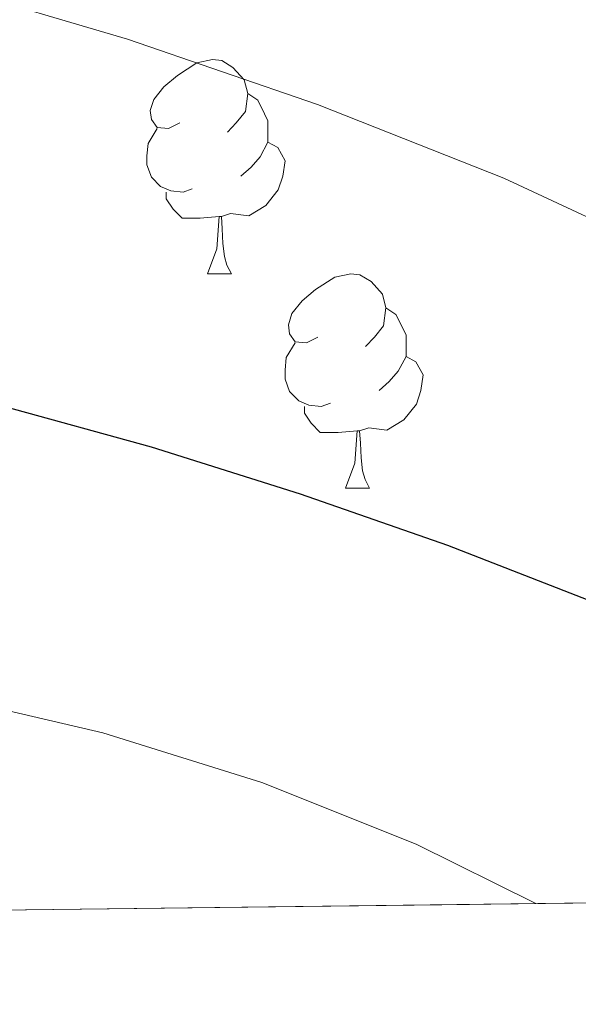
# Model space of a CAD drawing. Extents: x 582399 to 586896, y 761131 to 764156.
# Drawn here: x 583668 to 583695, y 761534 to 761580 of the extents above; entities that cross this region are included whole.
import ezdxf

# ---------------------------------------------------------------- set-up
doc = ezdxf.new("R2010")
doc.units = 0
doc.header["$MEASUREMENT"] = 0
doc.linetypes.add('DGN Style 3', pattern=[54.103532, 38.64538, -15.458152])
for name, color, linetype in [('Nivel 36', 7, 'Continuous'), ('Nivel 4', 7, 'Continuous'), ('Nivel 49', 7, 'Continuous'), ('Nivel 5', 7, 'Continuous'), ('Nivel 57', 7, 'Continuous'), ('Nivel 61', 7, 'Continuous')]:
    doc.layers.add(name, color=color, linetype=linetype)

msp = doc.modelspace()

# ---------------------------------------------------------------- linework, layer by layer
at = {"layer": 'Nivel 36', "color": 92, "linetype": 'Continuous', "lineweight": 0, "flags": 128}
for points in [[(583675.8260000001, 761575.314), (583675.2960000001, 761575.0490000001), (583674.7660000001, 761575.104), (583674.5009999999, 761575.4739999999), (583674.446, 761575.899), (583674.6059999999, 761576.419), (583675.0860000001, 761577.014), (583675.7209999999, 761577.544), (583676.621, 761578.129), (583677.3659999999, 761578.2890000001), (583677.791, 761578.2339999999), (583678.321, 761577.919), (583678.851, 761577.334), (583679.0109999999, 761576.6939999999), (583678.9010000001, 761575.844), (583678.476, 761575.314), (583678.0560000001, 761574.889)], [(583679.0109999999, 761576.6939999999), (583679.486, 761576.379), (583679.801, 761575.7390000001), (583679.9610000001, 761575.419), (583679.9610000001, 761574.8389999999), (583679.9610000001, 761574.4140000001), (583679.591, 761573.7239999999), (583679.1710000001, 761573.244), (583678.6910000001, 761572.824)], [(583676.4110000001, 761572.2339999999), (583675.986, 761572.074), (583675.4010000001, 761572.1340000001), (583674.926, 761572.344), (583674.5009999999, 761572.7690000001), (583674.2860000001, 761573.354), (583674.2860000001, 761573.774), (583674.341, 761574.3589999999), (583674.7660000001, 761575.0490000001)], [(583679.9610000001, 761574.4140000001), (583680.416, 761574.1640000001), (583680.7609999999, 761573.5490000001), (583680.6510000001, 761572.824), (583680.4410000001, 761572.1840000001), (583679.8559999999, 761571.4439999999), (583679.061, 761570.9639999999), (583678.2110000001, 761571.0689999999), (583677.781, 761570.939)], [(583677.6710000001, 761570.939), (583676.781, 761570.854), (583675.936, 761570.854), (583675.5109999999, 761571.284), (583675.1910000001, 761571.7590000001), (583675.1910000001, 761572.074)], [(583677.1259999999, 761568.254), (583677.561, 761569.4140000001), (583677.6710000001, 761570.939), (583677.781, 761570.939), (583677.8160000001, 761570.354), (583677.851, 761569.669), (583677.9210000001, 761569.054), (583678.0360000001, 761568.6540000001), (583678.2509999999, 761568.254)], [(583677.1259999999, 761568.254), (583678.2509999999, 761568.254)], [(583682.301, 761565.2790000001), (583681.771, 761565.014), (583681.2409999999, 761565.0689999999), (583680.976, 761565.439), (583680.9210000001, 761565.8640000001), (583681.081, 761566.3840000001), (583681.561, 761566.979), (583682.196, 761567.5090000001), (583683.0959999999, 761568.094), (583683.841, 761568.254), (583684.2660000001, 761568.199), (583684.7960000001, 761567.8840000001), (583685.3260000001, 761567.2990000001), (583685.486, 761566.659), (583685.3759999999, 761565.8090000001), (583684.9510000001, 761565.2790000001), (583684.531, 761564.854)], [(583685.486, 761566.659), (583685.9610000001, 761566.344), (583686.2760000001, 761565.7039999999), (583686.436, 761565.3840000001), (583686.436, 761564.804), (583686.436, 761564.379), (583686.0660000001, 761563.689), (583685.646, 761563.209), (583685.166, 761562.7890000001)], [(583682.8859999999, 761562.199), (583682.4610000001, 761562.0390000001), (583681.8759999999, 761562.0989999999), (583681.4010000001, 761562.3090000001), (583680.976, 761562.7339999999), (583680.7609999999, 761563.3189999999), (583680.7609999999, 761563.7390000001), (583680.8160000001, 761564.324), (583681.2409999999, 761565.014)], [(583686.436, 761564.379), (583686.8910000001, 761564.129), (583687.236, 761563.514), (583687.1259999999, 761562.7890000001), (583686.916, 761562.149), (583686.331, 761561.409), (583685.5360000001, 761560.929), (583684.686, 761561.034), (583684.256, 761560.9040000001)], [(583684.146, 761560.9040000001), (583683.256, 761560.8189999999), (583682.4110000001, 761560.8189999999), (583681.986, 761561.2490000001), (583681.666, 761561.7239999999), (583681.666, 761562.0390000001)], [(583683.601, 761558.219), (583684.0360000001, 761559.379), (583684.146, 761560.9040000001), (583684.256, 761560.9040000001), (583684.291, 761560.3189999999), (583684.3260000001, 761559.6340000001), (583684.396, 761559.0190000001), (583684.5109999999, 761558.619), (583684.726, 761558.219)], [(583683.601, 761558.219), (583684.726, 761558.219)]]:
    msp.add_lwpolyline(points, dxfattribs=at)
at = {"layer": 'Nivel 4', "color": 25, "linetype": 'Continuous', "lineweight": 30, "elevation": 625, "flags": 128}
msp.add_lwpolyline([(583663.9199999999, 761562.834), (583667.56, 761562.0460000001), (583674.487, 761560.149), (583681.466, 761557.942), (583688.375, 761555.541), (583695.3090000001, 761552.834), (583702.1510000001, 761549.8929999999), (583708.466, 761546.9850000001), (583714.4070000001, 761543.4450000001), (583719.435, 761539.7280000001), (583720.287, 761539.1000000001)], dxfattribs=at)
at = {"layer": 'Nivel 49', "color": 19, "linetype": 'Continuous', "lineweight": 0, "extrusion": (-0.03145892507634109, 0.0306950167590524, 0.9990336090338516), "elevation": 5609.622272464429, "flags": 128}
msp.add_lwpolyline([(-952703.2439808487, -114466.5180520721), (-952426.5448490642, -114189.6073225569), (-952833.2124514312, -113782.6252233401)], dxfattribs=at)
at = {"layer": 'Nivel 5', "color": 25, "linetype": 'Continuous', "lineweight": 0, "flags": 128}
for points, elevation in [([(583740.5519999999, 761539.351), (583739.429, 761540.3459999999), (583732.199, 761546.533), (583724.7690000001, 761552.6969999999), (583717.111, 761558.5970000001), (583711.6140000001, 761562.1950000001), (583705.879, 761565.413), (583698.5260000001, 761569.229), (583691.0149999999, 761572.7250000001), (583682.283, 761576.179), (583673.3829999999, 761579.237), (583664.97, 761581.716), (583656.4070000001, 761583.493), (583651.9299999999, 761583.9780000001), (583645.1710000001, 761584.0519999999), (583638.423, 761583.6529999999), (583630.2380000001, 761582.676), (583622.119, 761580.9170000001), (583616.0290000001, 761578.75), (583610.2949999999, 761575.669)], 620), ([(583615.244, 761537.7990000001), (583618.423, 761540.351), (583623.815, 761543.7490000001), (583628.192, 761546.067), (583634.9539999999, 761548.7590000001), (583641.9909999999, 761550.3090000001), (583649.094, 761550.6089999999), (583656.183, 761549.9410000001), (583664.233, 761548.604), (583672.2150000001, 761546.757), (583679.6680000001, 761544.435), (583686.9029999999, 761541.541), (583692.52, 761538.756)], 630)]:
    msp.add_lwpolyline(points, dxfattribs=dict(at, elevation=elevation))
at = {"layer": 'Nivel 57', "color": 92, "linetype": 'DGN Style 3', "lineweight": 0, "flags": 128}
msp.add_lwpolyline([(584156.723, 762512.1259999999), (584157.902, 762520.196), (584159.074, 762530.1969999999), (584160.398, 762540.1640000001), (584161.756, 762546.229), (584163.1340000001, 762552.2920000001), (584164.162, 762558.8589999999), (584165.1980000001, 762565.4280000001), (584166.588, 762572.274), (584168.398, 762579.0120000001), (584170.4839999999, 762585.294), (584172.6540000001, 762591.54), (584175.206, 762598.638), (584177.7420000001, 762605.7479999999), (584179.9990000001, 762612.6440000001), (584181.95, 762619.6200000001), (584183.185, 762624.7250000001), (584184.382, 762629.8119999999), (584185.2110000001, 762633.3500000001), (584186.024, 762636.869), (584187.6939999999, 762643.9240000001), (584189.0109999999, 762648.619), (584190.4140000001, 762653.3160000001), (584192.25, 762659.561), (584193.6140000001, 762665.8119999999), (584194.0530000001, 762671.331), (584194.3659999999, 762676.8999999999), (584194.908, 762682.9890000001), (584195.422, 762689.108), (584195.733, 762695.571), (584195.9979999999, 762702.0360000001), (584196.5149999999, 762708.345), (584197.0700000001, 762714.6599999999), (584197.399, 762720.125), (584197.166, 762725.588), (584196.2039999999, 762731.517), (584195.1980000001, 762737.4439999999), (584194.317, 762743.2220000001), (584193.4539999999, 762748.996), (584192.666, 762754.777), (584191.9180000001, 762760.5320000001), (584190.916, 762766.8940000001), (584189.6300000001, 762773.22), (584188.6259999999, 762774.388), (584187.108, 762774.9170000001), (584186.51, 762774.5320000001), (584185.2949999999, 762769.8740000001), (584184.686, 762765.1400000001), (584184.368, 762759.7949999999), (584184.142, 762754.4040000001), (584184.0549999999, 762748.5760000001), (584183.9820000001, 762742.74), (584183.7220000001, 762736.1869999999), (584183.166, 762729.652), (584182.666, 762727.3119999999), (584181.7350000001, 762725.06), (584178.8940000001, 762720.788), (584175.5360000001, 762717.331), (584171.787, 762714.6969999999), (584168.99, 762713.236), (584163.854, 762710.9310000001), (584158.6429999999, 762709.159), (584155.0860000001, 762708.5), (584147.8740000001, 762707.7590000001), (584140.5900000001, 762707.0279999999), (584132.0179999999, 762706.0930000001), (584123.4380000001, 762705.156), (584119.413, 762704.9820000001), (584115.381, 762705.4720000001), (584112.702, 762706.2920000001), (584109.936, 762707.706), (584107.6240000001, 762709.4809999999), (584103.5819999999, 762713.716), (584100.6140000001, 762717.0830000001), (584098.0889999999, 762720.5970000001), (584096.862, 762723.156), (584095.439, 762728.2849999999), (584094.6059999999, 762733.604), (584093.8859999999, 762738.97), (584093.6939999999, 762744.372), (584094.304, 762750.865), (584095.182, 762757.46), (584095.9180000001, 762762.4920000001), (584096.6540000001, 762767.524), (584104.0460000001, 762784.236), (584107.166, 762789.828), (584110.6780000001, 762795.288), (584114.638, 762800.436), (584117.6510000001, 762803.9610000001), (584120.9099999999, 762807.3), (584125.017, 762811.023), (584129.23, 762814.5959999999), (584134.4920000001, 762818.9170000001), (584140.1259999999, 762822.74), (584145.567, 762825.2520000001), (584151.2620000001, 762827.108), (584156.23, 762828.5360000001), (584161.1980000001, 762829.956), (584165.5360000001, 762831.148), (584169.8700000001, 762832.388), (584171.335, 762833.5730000001), (584172.122, 762835.5730000001), (584172.24, 762837.021), (584171.854, 762838.692), (584170.111, 762841.544), (584167.902, 762844.1640000001), (584164.8019999999, 762846.8200000001), (584161.6799999999, 762849.193), (584159.6300000001, 762850.996), (584154.4820000001, 762856.6259999999), (584152.9739999999, 762858.8840000001), (584151.9979999999, 762861.139), (584151.6089999999, 762863.398), (584151.7579999999, 762867.9240000001), (584152.0290000001, 762871.091), (584152.696, 762874.257), (584153.6140000001, 762876.3559999999), (584154.8360000001, 762878.4070000001), (584156.0970000001, 762880.3219999999), (584158.7180000001, 762884.02), (584161.6000000001, 762888.0160000001), (584164.558, 762891.892), (584168.2590000001, 762895.9979999999), (584172.4299999999, 762899.6359999999), (584176.756, 762902.6680000001), (584181.118, 762905.6680000001), (584185.341, 762908.757), (584189.246, 762912.2760000001), (584192.496, 762916.304), (584195.598, 762920.372), (584198.9569999999, 762924.6540000001), (584202.398, 762928.868), (584206.6740000001, 762933.351), (584211.0700000001, 762937.6680000001), (584214.737, 762941.3049999999), (584218.398, 762944.98), (584219.304, 762946.845), (584219.2350000001, 762949.0889999999), (584218.665, 762950.49), (584217.2779999999, 762951.8759999999), (584214.754, 762953.065), (584212.209, 762953.8729999999), (584207.054, 762954.868), (584201.02, 762955.682), (584194.99, 762956.5320000001), (584188.7180000001, 762957.827), (584182.5900000001, 762959.892), (584179.942, 762961.362), (584177.635, 762963.209), (584173.646, 762967.604), (584170.5120000001, 762972.544), (584167.3740000001, 762977.476), (584164.496, 762980.774), (584161.288, 762983.7), (584158.878, 762985.3160000001), (584153.074, 762987.888), (584146.926, 762989.716), (584144.462, 762990.288), (584141.952, 762990.733), (584136.8759999999, 762991.5630000001), (584133.5179999999, 762992.324), (584129.7220000001, 762993.7779999999), (584126.3500000001, 762995.8119999999), (584124.622, 762997.3319999999), (584124.31, 762998.017), (584124.3759999999, 762998.896), (584125.3700000001, 763000.871), (584126.4510000001, 763002.06), (584128.094, 763003.06), (584134.2209999999, 763004.5260000001), (584140.382, 763005.3319999999), (584147.5549999999, 763006.0349999999), (584154.7339999999, 763006.7080000001), (584163.646, 763007.4450000001), (584172.558, 763008.1799999999), (584179.3559999999, 763009.3870000001), (584186.1740000001, 763010.452), (584194.2849999999, 763010.493), (584202.398, 763010.4199999999), (584210.3019999999, 763010.682), (584218.206, 763010.932), (584226.7, 763010.5989999999), (584235.166, 763009.6200000001), (584241.7390000001, 763007.9990000001), (584248.1880000001, 763005.8570000001), (584252.558, 763004.788), (584258.6410000001, 763003.9809999999), (584264.7860000001, 763003.882), (584268.814, 763004.4040000001), (584275.3870000001, 763006.0120000001), (584281.9180000001, 763007.892), (584286.7749999999, 763009.1300000001), (584291.5630000001, 763010.6359999999), (584294.7180000001, 763012.244), (584296.2990000001, 763013.6000000001), (584297.4110000001, 763015.284), (584298.6270000001, 763019.183), (584299.006, 763021.8119999999), (584299.132, 763025.341), (584298.408, 763028.9110000001), (584297.246, 763031.156), (584294.5279999999, 763034.193), (584291.2779999999, 763036.4680000001), (584286.902, 763038.9240000001), (584282.318, 763040.548), (584277.395, 763041.402), (584272.4780000001, 763042.244), (584265.1910000001, 763043.538), (584257.966, 763045.044), (584245.9820000001, 763049.108), (584239.402, 763051.119), (584232.8300000001, 763053.108), (584225.6969999999, 763055.179), (584218.5900000001, 763057.2679999999), (584211.602, 763059.757), (584204.702, 763062.74), (584198.1710000001, 763065.946), (584191.6939999999, 763069.1400000001), (584185.2069999999, 763072.091), (584178.7339999999, 763075.044), (584171.166, 763078.7010000001), (584163.6780000001, 763082.4680000001), (584159.121, 763084.915), (584154.702, 763087.6840000001), (584146.4110000001, 763094.199), (584138.2860000001, 763100.852), (584132.213, 763105.4809999999), (584125.902, 763109.604), (584120.119, 763112.6680000001), (584114.318, 763115.7320000001), (584107.7550000001, 763119.2760000001), (584101.1499999999, 763122.8200000001), (584095.4310000001, 763125.8389999999), (584089.6780000001, 763128.852), (584084.196, 763131.3530000001), (584078.686, 763133.5719999999), (584073.087, 763135.6799999999), (584067.4380000001, 763137.7960000001), (584061.9839999999, 763140.3430000001), (584056.926, 763143.604), (584052.368, 763147.311), (584047.838, 763151.06), (584042.5020000001, 763155.31), (584037.0700000001, 763159.46), (584034.3640000001, 763161.1340000001), (584031.4240000001, 763162.408), (584025.1980000001, 763164.02), (584019.23, 763164.54), (584013.31, 763164.2280000001), (584007.8230000001, 763163.104), (584002.3659999999, 763161.908), (583997.8570000001, 763161.4539999999), (583993.281, 763161.76), (583990.318, 763162.74), (583987.811, 763164.2039999999), (583985.602, 763166.0050000001), (583981.9180000001, 763170.324), (583978.4210000001, 763175.334), (583975.038, 763180.4040000001), (583971.615, 763185.733), (583968.19, 763191.06), (583964.0760000001, 763197.5020000001), (583959.838, 763203.844), (583954.8700000001, 763210.1259999999), (583949.7579999999, 763216.212), (583945.69, 763221.433), (583941.6300000001, 763226.628), (583938.4010000001, 763230.838), (583935.2339999999, 763234.8500000001), (583932.9099999999, 763237.3800000001), (583927.9410000001, 763242.02), (583922.814, 763246.6440000001), (583918.73, 763250.442), (583914.7180000001, 763254.244), (583913.3559999999, 763255.9569999999), (583912.217, 763257.962), (583909.7579999999, 763261.892), (583906.233, 763265.4979999999), (583902.3659999999, 763268.7720000001), (583897.4280000001, 763271.9750000001), (583892.6059999999, 763275.284), (583889.5449999999, 763278.1170000001), (583886.574, 763281.092), (583882.4299999999, 763285.412), (583878.7339999999, 763289.828), (583878.4380000001, 763290.7849999999), (583878.669, 763291.925), (583880.1880000001, 763294.06), (583881.5660000001, 763294.8200000001), (583884.3090000001, 763295.1089999999), (583887.057, 763294.8770000001), (583892.5419999999, 763293.908), (583899.558, 763292.913), (583906.558, 763291.8759999999), (583913.111, 763290.625), (583919.598, 763289.284), (583923.871, 763288.8289999999), (583928.1840000001, 763289.2039999999), (583930.99, 763290.0519999999), (583931.5789999999, 763290.6470000001), (583931.7050000001, 763291.6059999999), (583930.9539999999, 763293.808), (583930.014, 763294.8360000001), (583926.408, 763297.0549999999), (583922.6540000001, 763299.06), (583919.7990000001, 763300.527), (583916.8459999999, 763301.7), (583913.8700000001, 763302.4680000001), (583910.8940000001, 763303.236), (583893.71, 763309.7960000001), (583888.942, 763311.892), (583884.314, 763314.358), (583880.142, 763317.6200000001), (583877.514, 763320.385), (583875.21, 763323.396), (583873.854, 763325.4920000001), (583870.581, 763331.057), (583867.646, 763336.756), (583865.4569999999, 763341.5719999999), (583863.294, 763346.388), (583861.2010000001, 763350.9550000001), (583859.1140000001, 763355.4739999999), (583857.726, 763358.548), (583855.6270000001, 763363.574), (583853.55, 763368.6599999999), (583850.2949999999, 763375.3430000001), (583846.6059999999, 763381.8759999999), (583843.3640000001, 763386.3289999999), (583839.294, 763390.084), (583838.121, 763390.7280000001), (583836.81, 763391.0249999999), (583834.041, 763390.7509999999), (583832.3019999999, 763390.068), (583829.7590000001, 763388.717), (583827.7039999999, 763386.942), (583827.2139999999, 763385.396), (583827.713, 763379.1510000001), (583828.638, 763372.916), (583829.382, 763367.81), (583831.074, 763358.0700000001), (583832.436, 763353.524), (583833.7420000001, 763350.5959999999), (583835.4299999999, 763347.902), (583837.368, 763345.4380000001), (583841.1980000001, 763340.5160000001), (583844.673, 763335.01), (583847.9180000001, 763329.284), (583850.449, 763323.2080000001), (583852.3500000001, 763316.98), (583853.308, 763312.987), (583853.568, 763308.9410000001), (583853.118, 763306.2920000001), (583852.1359999999, 763303.872), (583850.743, 763301.6400000001), (583847.1980000001, 763297.396), (583843.351, 763293.6030000001), (583839.0860000001, 763290.612), (583836.0449999999, 763289.456), (583832.729, 763289.189), (583830.5630000001, 763289.55), (583827.966, 763290.756), (583824.274, 763293.6570000001), (583820.942, 763296.916), (583816.969, 763301.2209999999), (583813.422, 763305.764), (583810.588, 763310.4010000001), (583807.95, 763315.236), (583805.0190000001, 763320.9650000001), (583802.27, 763326.7720000001), (583800.2280000001, 763331.601), (583798.5449999999, 763336.5109999999), (583797.71, 763339.892), (583796.5700000001, 763345.5830000001), (583795.4380000001, 763351.284), (583794.0819999999, 763358.0989999999), (583792.7180000001, 763364.916), (583791.398, 763370.8999999999), (583789.9979999999, 763376.8840000001), (583788.372, 763383.628), (583786.75, 763390.372), (583786.183, 763394.0430000001), (583785.973, 763397.7650000001), (583785.6300000001, 763405.236), (583785.1429999999, 763410.378), (583784.041, 763415.435), (583782.4140000001, 763418.7720000001), (583781.0160000001, 763420.3330000001), (583779.3060000001, 763421.385), (583775.5819999999, 763422.5800000001), (583773.202, 763422.959), (583770.7620000001, 763422.5079999999), (583769.294, 763421.3800000001), (583768.058, 763419.706), (583767.246, 763418.0320000001), (583766.7039999999, 763414.6840000001), (583766.99, 763412.452), (583768.192, 763407.4210000001), (583769.3899999999, 763402.388), (583770.584, 763396.987), (583771.6939999999, 763391.5719999999), (583772.0900000001, 763388.3659999999), (583772.1640000001, 763385.158), (583771.902, 763378.74), (583771.5800000001, 763375.1699999999), (583770.798, 763371.588), (583769.662, 763368.73), (583767.932, 763366.3500000001), (583766.398, 763365.2679999999), (583764.4979999999, 763365.003), (583762.574, 763365.4920000001), (583758.3260000001, 763366.9199999999), (583753.9820000001, 763368.26), (583749.342, 763369.379), (583744.638, 763370.5160000001), (583738.7509999999, 763372.0519999999), (583732.8940000001, 763373.6200000001), (583727.0449999999, 763375.412), (583721.294, 763377.284), (583718.3090000001, 763377.381), (583715.2039999999, 763377.298), (583713.358, 763378.1000000001), (583712.03, 763379.6030000001), (583711.179, 763381.372), (583710.27, 763385.236), (583709.2520000001, 763390.9539999999), (583708.6540000001, 763396.676), (583708.4340000001, 763403.2990000001), (583708.254, 763409.9240000001), (583708.1340000001, 763415.959), (583708.0460000001, 763422.004), (583708.0390000001, 763427.7949999999), (583708.493, 763433.544), (583709.294, 763437.3319999999), (583710.855, 763441.8330000001), (583712.7180000001, 763446.212), (583715.5079999999, 763452.5160000001), (583718.2860000001, 763458.8200000001), (583720.8589999999, 763464.798), (583723.2139999999, 763470.916), (583726.6699999999, 763484.084), (583727.672, 763488.618), (583728.635, 763493.1570000001), (583729.294, 763496.1799999999), (583730.908, 763502.5630000001), (583733.038, 763508.372), (583735.094, 763511.6270000001), (583737.926, 763514.3800000001), (583740.03, 763515.764), (583745.888, 763518.7180000001), (583751.7420000001, 763521.476), (583756.119, 763523.4010000001), (583760.446, 763525.46), (583761.7010000001, 763526.4110000001), (583762.8189999999, 763527.747), (583764.3019999999, 763531.0120000001), (583764.5860000001, 763533.419), (583764.3970000001, 763535.862), (583763.166, 763540.6599999999), (583761.9210000001, 763544.456), (583760.5419999999, 763548.212), (583758.4539999999, 763553.274), (583756.254, 763558.2760000001), (583753.494, 763563.9099999999), (583750.558, 763569.46), (583747.7930000001, 763574.2069999999), (583744.6699999999, 763578.7720000001), (583740.6370000001, 763583.3189999999), (583736.078, 763587.3640000001), (583730.861, 763591.118), (583725.3740000001, 763594.436), (583722.902, 763595.8360000001), (583720.28, 763596.7010000001), (583718.622, 763596.5320000001), (583717.0619999999, 763595.4720000001), (583715.9539999999, 763593.8130000001), (583715.646, 763592.5959999999), (583715.5449999999, 763587.4410000001), (583715.7579999999, 763582.3559999999), (583716.081, 763578.186), (583716.3500000001, 763574.1000000001), (583716.1429999999, 763572.507), (583715.585, 763570.9709999999), (583714.28, 763567.926), (583713.966, 763565.7960000001), (583714.45, 763561.0560000001), (583714.9739999999, 763556.196), (583715.2860000001, 763549.9510000001), (583715.598, 763543.716), (583716.3659999999, 763540.6440000001), (583717.4269999999, 763537.6340000001), (583717.6939999999, 763535.7), (583717.095, 763532.369), (583715.854, 763529.044), (583712.4839999999, 763521.8500000001), (583709.342, 763514.5959999999), (583707.4029999999, 763507.9510000001), (583705.406, 763501.172), (583702.1540000001, 763492.0730000001), (583698.798, 763483.0120000001), (583695.8130000001, 763475.408), (583692.7820000001, 763467.8119999999), (583691.69, 763464.834), (583690.7209999999, 763461.8459999999), (583689.077, 763455.854), (583688.142, 763451.8600000001), (583687.962, 763449.01), (583688.763, 763446.1159999999), (583689.9340000001, 763444.2920000001), (583691.6950000001, 763442.8389999999), (583693.662, 763442.038), (583697.5660000001, 763440.4839999999), (583699.99, 763439.077), (583702.1100000001, 763437.4610000001), (583702.6699999999, 763436.02), (583702.3999999999, 763432.334), (583701.8219999999, 763428.6440000001), (583701.192, 763424.46), (583700.622, 763420.26), (583700.2679999999, 763411.4269999999), (583700.6540000001, 763402.548), (583701.24, 763396.1140000001), (583701.8859999999, 763389.6840000001), (583702.098, 763384.541), (583701.95, 763379.3800000001), (583701.173, 763375.2609999999), (583699.4029999999, 763371.368), (583697.6939999999, 763368.8999999999), (583695.9580000001, 763366.969), (583694.0970000001, 763365.335), (583689.9820000001, 763362.564), (583686.013, 763360.28), (583681.939, 763358.385), (583679.054, 763357.46), (583673.06, 763356.2960000001), (583667.0220000001, 763355.764), (583660.3600000001, 763355.486), (583653.726, 763355.764), (583647.862, 763356.5), (583641.9979999999, 763357.236), (583624.598, 763360.9240000001), (583618.19, 763362.02), (583615.2649999999, 763362.449), (583612.3219999999, 763362.7849999999), (583606.4299999999, 763363.4280000001), (583603.0719999999, 763363.642), (583599.9550000001, 763364.314), (583597.9979999999, 763365.7), (583596.1740000001, 763368.267), (583595.4709999999, 763371.02), (583595.6300000001, 763372.868), (583596.96, 763377.6640000001), (583598.3659999999, 763382.4680000001), (583599.5190000001, 763387.1270000001), (583600.318, 763391.828), (583599.9839999999, 763394.0460000001), (583598.7479999999, 763396.1329999999), (583597.558, 763397.2409999999), (583595.6780000001, 763398.1159999999), (583592.254, 763398.2949999999), (583588.8300000001, 763398.1799999999), (583584.716, 763398.3729999999), (583580.6059999999, 763398.788), (583578.4820000001, 763399.419), (583576.547, 763400.52), (583573.038, 763403.604), (583570.52, 763406.4010000001), (583568.544, 763409.4110000001), (583567.6140000001, 763411.6359999999), (583566.2849999999, 763416.4299999999), (583565.31, 763421.284), (583564.494, 763426.4210000001), (583563.8219999999, 763431.5560000001), (583563.449, 763436.5390000001), (583563.6300000001, 763441.476), (583564.7, 763446.3900000001), (583566.2380000001, 763451.108), (583568.5079999999, 763456.4269999999), (583571.088, 763461.72), (583572.3659999999, 763465.2520000001), (583572.3800000001, 763467.5050000001), (583571.4780000001, 763469.6869999999), (583570.446, 763470.612), (583569.4269999999, 763470.629), (583568.362, 763469.9650000001), (583566.2860000001, 763468.1799999999), (583562.8160000001, 763465.612), (583559.1340000001, 763463.22), (583556.1680000001, 763462.131), (583553.1030000001, 763461.642), (583546.8300000001, 763461.3), (583541.916, 763461.044), (583536.9739999999, 763461.3640000001), (583534.6070000001, 763461.935), (583532.56, 763463.003), (583532.0619999999, 763463.9880000001), (583533.2250000001, 763466.3630000001), (583535.23, 763468.74), (583537.325, 763471.443), (583539.406, 763474.148), (583540.5020000001, 763475.865), (583541.287, 763477.8360000001), (583541.419, 763479.165), (583540.8459999999, 763480.804), (583539.3940000001, 763482.382), (583537.6610000001, 763483.4010000001), (583536.446, 763483.5719999999), (583532.619, 763482.794), (583528.8459999999, 763481.412), (583524.483, 763479.284), (583520.1740000001, 763477.22), (583517.53, 763476.6229999999), (583514.7220000001, 763476.871), (583512.926, 763477.6359999999), (583510.378, 763479.7180000001), (583508.5800000001, 763482.2890000001), (583507.79, 763484.1640000001), (583507.463, 763486.5590000001), (583507.9480000001, 763488.9820000001), (583508.7820000001, 763490.196), (583511.541, 763492.5889999999), (583514.382, 763494.9639999999), (583517.854, 763497.852), (583521.31, 763500.756), (583526.166, 763505.105), (583530.9739999999, 763509.524), (583535.554, 763513.1980000001), (583540.2380000001, 763516.804), (583542.131, 763519.1510000001), (583543.226, 763522.1000000001), (583543.121, 763523.8530000001), (583542.6540000001, 763524.628), (583541.5560000001, 763525.3929999999), (583540.122, 763525.855), (583536.9280000001, 763525.834), (583535.102, 763525.092), (583530.638, 763522.006), (583526.4780000001, 763518.6440000001), (583521.969, 763514.362), (583517.47, 763510.1000000001), (583513.869, 763507.054), (583510.27, 763504.324), (583508.959, 763503.31), (583507.584, 763502.5430000001), (583506.6939999999, 763502.4720000001), (583505.6140000001, 763503.284), (583504.301, 763505.8900000001), (583503.6259999999, 763508.5760000001), (583502.878, 763514.0519999999), (583502.223, 763516.915), (583501.8230000001, 763519.7660000001), (583502.094, 763521.588), (583504.128, 763525.6329999999), (583506.51, 763529.5079999999), (583508.5789999999, 763532.824), (583510.3740000001, 763536.179), (583510.7180000001, 763538.372), (583510.027, 763539.5860000001), (583508.4880000001, 763540.429), (583504.702, 763541.3319999999), (583500.179, 763541.362), (583495.662, 763541.2520000001), (583492.892, 763541.408), (583490.2280000001, 763541.987), (583488.7339999999, 763543.092), (583487.027, 763545.5009999999), (583485.844, 763547.9979999999), (583483.9180000001, 763553.1240000001), (583482.0279999999, 763557.565), (583480.19, 763562.0360000001), (583478.3300000001, 763567.352), (583476.99, 763572.7720000001), (583476.402, 763577.196), (583476.27, 763581.683), (583477.006, 763590.612), (583478.646, 763598.8360000001), (583480.462, 763607.0120000001), (583481.26, 763610.685), (583481.612, 763614.419), (583481.054, 763616.8200000001), (583480.227, 763617.946), (583479.038, 763618.743), (583476.334, 763619.956), (583473.9850000001, 763620.3260000001), (583471.689, 763620.5959999999), (583470.878, 763621.5079999999), (583470.4199999999, 763625.973), (583470.3019999999, 763630.452), (583469.6359999999, 763637.196), (583468.99, 763643.908), (583468.7180000001, 763647.172), (583468.52, 763650.4010000001), (583468.462, 763656.852), (583468.862, 763660.845), (583469.622, 763664.8459999999), (583471.2620000001, 763672.852), (583472.7320000001, 763684.7180000001), (583472.2860000001, 763688.6599999999), (583471.8049999999, 763689.5819999999), (583470.935, 763690.2949999999), (583468.726, 763690.9380000001), (583467.47, 763690.6599999999), (583464.71, 763688.584), (583462.301, 763685.685), (583461.31, 763683.396), (583460.6170000001, 763679.875), (583460.3360000001, 763676.352), (583460.5900000001, 763669.3160000001), (583461.5220000001, 763659.1680000001), (583462.4299999999, 763649.044), (583462.9439999999, 763641.487), (583463.3260000001, 763634.0519999999), (583463.29, 763628.9550000001), (583462.2760000001, 763623.97), (583460.7339999999, 763620.788), (583458.9439999999, 763618.5889999999), (583456.8600000001, 763616.9439999999), (583452.1259999999, 763614.4199999999), (583446.8640000001, 763611.8230000001), (583441.5020000001, 763609.3800000001), (583435.7520000001, 763607.0109999999), (583429.9180000001, 763604.7080000001), (583423.571, 763602.47), (583417.0860000001, 763600.4839999999), (583412.2990000001, 763599.5249999999), (583407.422, 763599.506), (583404.2380000001, 763600.1000000001), (583401.2679999999, 763601.1370000001), (583398.378, 763602.5), (583392.8940000001, 763605.604), (583389.433, 763608.426), (583386.064, 763611.3970000001), (583383.8060000001, 763612.452), (583382.4920000001, 763612.2930000001), (583381.088, 763611.5320000001), (583378.75, 763609.2520000001), (583378.358, 763608.4010000001), (583378.3659999999, 763607.5290000001), (583379.3430000001, 763605.7420000001), (583380.5120000001, 763604.5390000001), (583386.206, 763599.94), (583390.7720000001, 763595.862), (583395.854, 763592.372), (583399.3940000001, 763590.747), (583402.9739999999, 763589.777), (583405.3260000001, 763589.54), (583407.587, 763589.5390000001), (583409.842, 763589.6740000001), (583414.3659999999, 763590.436), (583418.544, 763591.462), (583422.686, 763592.5320000001), (583427.5619999999, 763593.933), (583432.318, 763595.3319999999), (583438.656, 763596.844), (583444.99, 763598.244), (583447.682, 763599.1529999999), (583450.395, 763600.362), (583455.838, 763602.74), (583458, 763603.3770000001), (583460.2110000001, 763603.395), (583461.294, 763602.612), (583462.047, 763601.0689999999), (583462.3219999999, 763599.4739999999), (583461.837, 763596.1840000001), (583459.486, 763589.588), (583458.973, 763587), (583458.253, 763584.456), (583457.2620000001, 763582.868), (583456.0190000001, 763581.851), (583454.632, 763581.352), (583451.646, 763580.9480000001), (583445.9780000001, 763580.4580000001), (583440.318, 763579.7479999999), (583435.334, 763577.9979999999), (583430.334, 763576.244), (583420.108, 763574.433), (583409.662, 763572.788), (583404.226, 763571.939), (583398.9070000001, 763570.71), (583395.4010000001, 763569.04), (583393.406, 763567.604), (583389.831, 763563.8670000001), (583387.503, 763559.754), (583386.6710000001, 763556.9550000001), (583386.494, 763553.3319999999), (583387.334, 763550.392), (583389.247, 763547.575), (583391.102, 763546.1000000001), (583395.0819999999, 763544.4240000001), (583399.0830000001, 763543.719), (583407.038, 763543.092), (583411.4750000001, 763542.2520000001), (583415.9029999999, 763541.537), (583418.814, 763541.4920000001), (583427.2620000001, 763542.132), (583435.71, 763542.7720000001), (583445.486, 763547.044), (583455.2620000001, 763551.3160000001), (583456.8740000001, 763551.781), (583458.5800000001, 763551.852), (583462.1370000001, 763550.997), (583464.5020000001, 763549.842), (583467.486, 763547.7960000001), (583471.2420000001, 763544.369), (583474.172, 763540.5490000001), (583475.6140000001, 763537.6840000001), (583479.801, 763526.7110000001), (583483.55, 763515.6680000001), (583486.2110000001, 763507.2), (583488.7339999999, 763498.7080000001), (583489.9709999999, 763492.098), (583490.78, 763485.3489999999), (583491.6780000001, 763480.916), (583493.04, 763477.023), (583494.8589999999, 763473.3130000001), (583499.3090000001, 763466.328), (583502.4299999999, 763461.908), (583504.5009999999, 763459.5819999999), (583512.8230000001, 763453.777), (583516.3289999999, 763451.2930000001), (583517.96, 763449.7760000001), (583519.3260000001, 763447.892), (583520.003, 763445.3970000001), (583519.7490000001, 763442.574), (583519.162, 763440.5819999999), (583517.98, 763437.8759999999), (583515.922, 763434.345), (583512.862, 763430.1640000001), (583511.0590000001, 763428.669), (583508.76, 763427.6710000001), (583503.666, 763426.283), (583500.699, 763425.0989999999), (583499.4269999999, 763424.0900000001), (583498.5260000001, 763422.4839999999), (583498.1030000001, 763419.327), (583498.4180000001, 763416.0290000001), (583499.973, 763409.2609999999), (583500.6599999999, 763404.8260000001), (583500.574, 763402.388), (583499.7209999999, 763395.848), (583498.223, 763389.463), (583496.3500000001, 763385.4920000001), (583491.7280000001, 763379.236), (583486.165, 763373.815), (583481.8859999999, 763370.5160000001), (583478.72, 763368.291), (583475.5249999999, 763366.085), (583469.1100000001, 763361.709), (583464.862, 763358.804), (583458.6170000001, 763354.567), (583452.5050000001, 763350.4210000001), (583448.4780000001, 763347.604), (583447.524, 763346.709), (583446.635, 763345.4780000001), (583445.2390000001, 763342.422), (583444.743, 763340.2760000001), (583444.8389999999, 763337.7660000001), (583445.375, 763336.712), (583446.494, 763336.02), (583450.838, 763335.2010000001), (583455.2180000001, 763334.788), (583463.966, 763333.908), (583474.3119999999, 763331.4920000001), (583484.656, 763329.047), (583491.55, 763328.212), (583495.5179999999, 763328.415), (583499.4739999999, 763329.2280000001), (583507.358, 763331.7320000001), (583515.1680000001, 763334.5730000001), (583522.7180000001, 763337.6840000001), (583527.5819999999, 763340.0800000001), (583532.0619999999, 763343.06), (583533.064, 763344.088), (583533.7479999999, 763345.3019999999), (583534.479, 763348.128), (583535.615, 763354.1910000001), (583536.4140000001, 763355.7320000001), (583537.699, 763357.554), (583539.2490000001, 763359.5930000001), (583542.804, 763363.473), (583545.2339999999, 763365.2320000001), (583546.551, 763365.709), (583547.932, 763365.6329999999), (583549.2779999999, 763364.564), (583550.4180000001, 763362.8589999999), (583551.433, 763361.065), (583552.9550000001, 763357.3189999999), (583553.487, 763354.791), (583553.4380000001, 763351.5079999999), (583552.7320000001, 763349.321), (583551.5419999999, 763347.148), (583548.831, 763342.7790000001), (583547.6780000001, 763339.7960000001), (583547.075, 763333.979), (583546.689, 763327.906), (583545.95, 763323.9880000001), (583542.683, 763314.9110000001), (583539.1030000001, 763305.898), (583537.246, 763299.7320000001), (583534.9820000001, 763289.4140000001), (583532.8940000001, 763279.06), (583530.9610000001, 763266.8759999999), (583528.926, 763254.676), (583528.0149999999, 763251.443), (583526.7390000001, 763248.396), (583523.237, 763242.7380000001), (583520.318, 763239.1869999999), (583515.8700000001, 763234.5800000001), (583512.905, 763231.8430000001), (583509.827, 763229.5420000001), (583507.682, 763228.3999999999), (583504.6699999999, 763227.54), (583496.8929999999, 763226.9380000001), (583489.118, 763227.0279999999), (583481.817, 763227.354), (583474.6540000001, 763227.6680000001), (583466.102, 763228.0279999999), (583457.55, 763228.388), (583452.118, 763225.98), (583446.686, 763223.5719999999), (583444.314, 763222.1780000001), (583442.1669999999, 763220.203), (583441.081, 763218.666), (583440.3300000001, 763216.4610000001), (583440.3659999999, 763215.172), (583441.3389999999, 763209.9820000001), (583442.3640000001, 763204.79), (583444.4780000001, 763194.388), (583445.8859999999, 763187.5249999999), (583447.2779999999, 763180.6599999999), (583447.601, 763177.2380000001), (583447.3430000001, 763173.7849999999), (583445.7579999999, 763166.8840000001), (583444.0490000001, 763161.696), (583441.747, 763156.8640000001), (583439.726, 763153.9240000001), (583434.9680000001, 763148.757), (583430.2220000001, 763143.6840000001), (583426.2479999999, 763138.818), (583422.398, 763133.8600000001), (583418.331, 763127.898), (583414.702, 763121.7479999999), (583412.7080000001, 763117.4780000001), (583411.1089999999, 763112.9820000001), (583407.774, 763104.02), (583405.9480000001, 763100.7790000001), (583403.648, 763098.047), (583401.6939999999, 763096.4040000001), (583399.0719999999, 763094.848), (583396.149, 763093.9099999999), (583394.212, 763093.817), (583391.854, 763094.5800000001), (583387.1599999999, 763097.7339999999), (583382.51, 763101.108), (583377.8319999999, 763104.7239999999), (583373.182, 763108.308), (583371.2309999999, 763109.149), (583368.935, 763109.3), (583367.5660000001, 763108.9199999999), (583366.3659999999, 763107.7), (583365.784, 763105.244), (583365.871, 763102.754), (583366.8940000001, 763097.7960000001), (583368.287, 763091.0519999999), (583369.774, 763084.3400000001), (583371.092, 763078.5989999999), (583372.5819999999, 763072.9979999999), (583373.8859999999, 763069.348), (583376.4990000001, 763064.0020000001), (583379.4539999999, 763058.74), (583382.4340000001, 763053.7150000001), (583385.358, 763048.6440000001), (583387.6540000001, 763042.9299999999), (583389.23, 763036.932), (583390.3559999999, 763032.105), (583391.135, 763027.2579999999), (583391.23, 763024.004), (583390.8300000001, 763014.084), (583390.4299999999, 763004.1640000001), (583386.1340000001, 762981.068), (583384.2220000001, 762973.044), (583382.396, 762966.3970000001), (583380.4299999999, 762959.7960000001), (583376.8940000001, 762947.2380000001), (583373.406, 762934.6440000001), (583371.673, 762926.5220000001), (583370.5419999999, 762918.2920000001), (583370.0490000001, 762910.9210000001), (583370.014, 762903.524), (583370.1710000001, 762897.96), (583370.905, 762892.4380000001), (583371.9340000001, 762888.788), (583373.1240000001, 762886.155), (583374.652, 762883.7760000001), (583378.398, 762879.5079999999), (583385.486, 762872.868), (583389.361, 762869.0619999999), (583392.702, 762864.8840000001), (583395.807, 762859.0390000001), (583398.6540000001, 762853.0279999999), (583402.7320000001, 762844.7380000001), (583406.462, 762836.26), (583408.3130000001, 762830.493), (583409.9180000001, 762824.692), (583411.52, 762818.6699999999), (583413.23, 762812.676), (583415.5619999999, 762806.6769999999), (583418.3019999999, 762800.804), (583422.067, 762793.006), (583425.9340000001, 762785.2679999999), (583430.8060000001, 762775.825), (583435.6780000001, 762766.4040000001), (583439.558, 762758.9269999999), (583443.4380000001, 762751.46), (583445.922, 762746.683), (583448.3500000001, 762741.7479999999), (583449.7080000001, 762737.905), (583450.4380000001, 762733.9680000001), (583451.0220000001, 762726.004), (583451.3970000001, 762717.591), (583451.358, 762709.172), (583450.658, 762702.085), (583449.95, 762694.996), (583450.077, 762689.0560000001), (583450.8459999999, 762683.156), (583452.577, 762676.1370000001), (583455.006, 762669.22), (583457.0530000001, 762664.4110000001), (583459.5430000001, 762659.9099999999), (583461.5819999999, 762657.108), (583465.1669999999, 762653.746), (583468.926, 762650.5320000001), (583471.986, 762647.5989999999), (583474.6910000001, 762644.4299999999), (583475.8859999999, 762641.908), (583476.4180000001, 762639.1810000001), (583476.479, 762636.4469999999), (583476.0619999999, 762630.98), (583475.4720000001, 762626.682), (583474.8859999999, 762622.3840000001), (583474.9739999999, 762619.524), (583476.4299999999, 762609.817), (583477.9979999999, 762600.1159999999), (583479.2080000001, 762592.71), (583480.4140000001, 762585.3), (583481.7760000001, 762576.294), (583483.1340000001, 762567.284), (583484.9210000001, 762558.0819999999), (583487.0860000001, 762548.9480000001), (583489.038, 762541.6229999999), (583491.246, 762534.372), (583494.7609999999, 762524.29), (583498.7180000001, 762514.372), (583501.354, 762508.8470000001), (583504.0619999999, 762503.348), (583507.2420000001, 762495.5590000001), (583509.8859999999, 762487.5079999999), (583511.091, 762482.196), (583511.506, 762476.8230000001), (583511.246, 762473.284), (583509.7520000001, 762464.9839999999), (583507.79, 762456.7239999999), (583505.139, 762447.3600000001), (583502.51, 762438.02), (583501.666, 762432.244), (583500.9099999999, 762426.4199999999), (583499.7860000001, 762422.264), (583497.9469999999, 762418.406), (583496.1100000001, 762416.2280000001), (583492.0959999999, 762412.8729999999), (583487.966, 762409.78), (583482.8119999999, 762405.9809999999), (583477.6300000001, 762402.2280000001), (583473.2679999999, 762399.415), (583468.686, 762397.06), (583465.2180000001, 762396.0819999999), (583461.5560000001, 762396.155), (583459.294, 762396.868), (583454.628, 762399.1000000001), (583449.966, 762401.396), (583443.034, 762404.825), (583436.1100000001, 762408.3400000001), (583430.561, 762411.585), (583425.1499999999, 762415.0279999999), (583418.4099999999, 762419.29), (583411.8700000001, 762423.908), (583409.496, 762426.0700000001), (583407.412, 762428.4979999999), (583403.534, 762433.6840000001), (583399.926, 762438.7660000001), (583396.7660000001, 762444.132), (583395.6499999999, 762447.534), (583395.541, 762451.163), (583395.9340000001, 762453.54), (583397.108, 762456.4890000001), (583399.9569999999, 762459.095), (583401.0290000001, 762458.8829999999), (583403.189, 762457.449), (583404.2860000001, 762456.1799999999), (583406.798, 762451.294), (583409.2779999999, 762446.5160000001), (583413.648, 762440.2239999999), (583418.574, 762434.308), (583424.682, 762428.717), (583431.166, 762423.588), (583437.744, 762418.871), (583444.6059999999, 762414.5160000001), (583450.6799999999, 762411.5549999999), (583457.0860000001, 762409.46), (583460.044, 762408.868), (583463.0530000001, 762408.622), (583469.0700000001, 762408.852), (583472.6200000001, 762409.3900000001), (583476.0630000001, 762410.5549999999), (583478.3019999999, 762411.844), (583481.692, 762414.6270000001), (583484.3729999999, 762417.7849999999), (583485.777, 762420.1059999999), (583487.182, 762423.476), (583488.9310000001, 762431.1440000001), (583490.702, 762438.74), (583492.6510000001, 762444.362), (583494.5900000001, 762449.9880000001), (583496.51, 762455.9040000001), (583498.254, 762461.9240000001), (583499.3300000001, 762468.6570000001), (583499.5660000001, 762475.4439999999), (583499.419, 762481.077), (583498.702, 762486.7080000001), (583497.3219999999, 762492.419), (583495.47, 762497.9720000001), (583492.432, 762504.75), (583489.47, 762511.524), (583488.6089999999, 762514.645), (583487.7420000001, 762517.764), (583484.827, 762524.797), (583481.9180000001, 762531.844), (583479.8999999999, 762537.729), (583478.334, 762543.7320000001), (583476.922, 762551.3300000001), (583475.5660000001, 762558.932), (583474.254, 762566.2069999999), (583473.054, 762573.4920000001), (583472.3999999999, 762581.493), (583472.014, 762589.54), (583471.4199999999, 762596.6499999999), (583470.686, 762603.7479999999), (583469.388, 762610.538), (583467.486, 762617.236), (583465.2790000001, 762623.6270000001), (583462.494, 762629.7479999999), (583460.1740000001, 762633.561), (583457.557, 762637.128), (583452.446, 762644.372), (583448.8729999999, 762650.7), (583445.831, 762657.273), (583444.318, 762661.956), (583443.03, 762668.875), (583442.6059999999, 762675.8119999999), (583442.56, 762682.2350000001), (583442.574, 762688.6599999999), (583442.666, 762696.095), (583442.7660000001, 762703.54), (583442.834, 762711.185), (583442.51, 762718.756), (583441.6950000001, 762720.7509999999), (583440.176, 762722.4720000001), (583439.2180000001, 762722.919), (583438.814, 762722.7720000001), (583437.929, 762721.402), (583437.1340000001, 762719.4680000001), (583435.2620000001, 762715.476), (583432.297, 762711.3459999999), (583429.294, 762707.22), (583425.7380000001, 762702.358), (583422.0460000001, 762697.524), (583419.852, 762695.406), (583417.2409999999, 762693.8049999999), (583411.3740000001, 762691.476), (583404.408, 762689.571), (583397.406, 762688.8360000001), (583389.713, 762689.3330000001), (583382.014, 762690.74), (583377.736, 762691.8530000001), (583373.6740000001, 762693.46), (583371.054, 762694.996), (583368.413, 762697.2450000001), (583366.4029999999, 762699.935), (583365.422, 762701.956), (583363.815, 762706.568), (583362.6540000001, 762711.2679999999), (583361.422, 762717.4569999999), (583360.4140000001, 762723.716), (583359.686, 762729.7479999999), (583358.9580000001, 762735.78), (583356.054, 762744.196), (583353.1499999999, 762752.612), (583351.1510000001, 762759.098), (583349.4480000001, 762765.7650000001), (583346.334, 762779.236), (583344.531, 762787.6030000001), (583344.487, 762790.4040000001), (583345.3740000001, 762794.02), (583346.308, 762795.4369999999), (583347.595, 762796.5530000001), (583350.638, 762798.26), (583356.084, 762800.649), (583361.4539999999, 762803.06), (583367.139, 762806.423), (583372.814, 762809.892), (583376.476, 762811.841), (583380.301, 762813.169), (583382.75, 762813.2520000001), (583384.429, 762812.72), (583386.0279999999, 762811.713), (583388.8160000001, 762808.764), (583390.2380000001, 762806.5), (583393.2420000001, 762800.594), (583396.03, 762794.6440000001), (583399.459, 762787.0460000001), (583402.862, 762779.4439999999), (583405.256, 762773.55), (583407.6939999999, 762767.652), (583409.094, 762765.203), (583410.852, 762762.9880000001), (583415.038, 762759.092), (583420.5700000001, 762755.163), (583426.1259999999, 762751.396), (583430.5530000001, 762747.467), (583434.878, 762743.5079999999), (583436.271, 762743.007), (583437.6880000001, 762743.034), (583437.854, 762743.476), (583435.463, 762747.763), (583432.9739999999, 762752.0519999999), (583430.29, 762756.6910000001), (583427.6140000001, 762761.3319999999), (583423.6980000001, 762768.432), (583420.014, 762775.6200000001), (583415.327, 762786.2390000001), (583410.622, 762796.932), (583405.4340000001, 762807.288), (583400.19, 762817.5079999999), (583396.8859999999, 762823.6540000001), (583393.5530000001, 762829.692), (583391.358, 762833.828), (583389.7520000001, 762837.8530000001), (583388.2220000001, 762841.9240000001), (583384.2849999999, 762849.5009999999), (583379.7579999999, 762856.8200000001), (583376.246, 762861.523), (583372.4299999999, 762865.94), (583368.497, 762869.2420000001), (583364.2520000001, 762872.2849999999), (583361.774, 762874.804), (583359.696, 762878.229), (583358.4070000001, 762881.935), (583357.95, 762884.5160000001), (583357.395, 762890.578), (583357.1499999999, 762896.6440000001), (583357.0290000001, 762905.6540000001), (583357.4539999999, 762914.6599999999), (583359.0320000001, 762924.5619999999), (583361.47, 762934.26), (583364.5249999999, 762944.419), (583367.5819999999, 762954.564), (583370.0560000001, 762963.233), (583372.446, 762972.02), (583375.3970000001, 762984.533), (583375.872, 762988.72), (583375.7420000001, 762994.308), (583374.696, 763003.217), (583373.6499999999, 763012.1259999999), (583366.994, 763038.0860000001), (583360.338, 763064.0460000001), (583358.5449999999, 763072.5490000001), (583357.2990000001, 763081.156), (583355.314, 763098.4299999999), (583353.2749999999, 763118.6089999999), (583351.3459999999, 763138.7820000001), (583350.017, 763145.841), (583347.798, 763152.73), (583345.8740000001, 763157.294), (583343.9539999999, 763160.092), (583341.2180000001, 763162.2860000001), (583338.426, 763163.655), (583335.45, 763164.318), (583333.483, 763164.328), (583331.0260000001, 763163.7579999999), (583327.6869999999, 763162.0819999999), (583324.7380000001, 763159.662), (583323.021, 763157.679), (583321.4099999999, 763155.646), (583317.7180000001, 763150.443), (583313.97, 763145.23), (583310.8589999999, 763142.227), (583307.1059999999, 763139.838), (583303.8759999999, 763138.6680000001), (583300.6100000001, 763138.6540000001), (583296.9410000001, 763139.7620000001), (583293.456, 763141.656), (583292.162, 763142.702), (583292.7350000001, 763095.635), (583293.314, 763094.878), (583295.033, 763091.9380000001), (583296.402, 763088.75), (583297.663, 763085.244), (583298.6100000001, 763081.598), (583300.122, 763071.219), (583300.45, 763060.8459999999), (583300.1100000001, 763053.4299999999), (583299.5700000001, 763046.014), (583299.274, 763041.706), (583298.6259999999, 763037.422), (583297.0490000001, 763031.463), (583295.442, 763025.55), (583294.4199999999, 763021.662), (583293.672, 763018.8260000001), (583300.5900000001, 762451.2110000001), (583319.1980000001, 762481.172), (583328.6699999999, 762486.548), (583345.4380000001, 762484.692), (583350.878, 762478.1000000001), (583344.798, 762459.7320000001), (583326.75, 762432.6599999999), (583304.6699999999, 762397.0760000001), (583301.307, 762392.4199999999), (583303.233, 762234.4070000001), (583320.03, 762214.932), (583326.0460000001, 762198.676), (583319.71, 762178.388), (583305.4380000001, 762142.1000000001), (583304.342, 762143.4199999999), (583306.1159999999, 761997.8940000001), (583310.656, 761995.4680000001), (583315.115, 761992.463), (583317.737, 761989.5970000001), (583319.108, 761987.3500000001), (583320.0630000001, 761985.034), (583320.962, 761980.3489999999), (583321.0009999999, 761977.3090000001), (583320.8700000001, 761974.717), (583320.6810000001, 761972.129), (583320.017, 761966.9510000001), (583319.273, 761963.4850000001), (583317.514, 761956.4610000001), (583315.6140000001, 761949.429), (583314.1529999999, 761944.925), (583307.3729999999, 761926.31), (583307.0009999999, 761925.283), (583311.77, 761534.04), (583886.7849999999, 761541.163), (583895.31, 761545.8600000001), (583899.95, 761546.7720000001), (583904.037, 761547.6980000001), (583908.078, 761548.852), (583912.8160000001, 761550.7520000001), (583917.166, 761553.396), (583922.0700000001, 761557.02), (583926.9580000001, 761560.6440000001), (583932.2779999999, 761564.5959999999), (583937.598, 761568.548), (583941.8189999999, 761571.5220000001), (583946.142, 761574.2920000001), (583947.4839999999, 761574.8300000001), (583948.9839999999, 761574.966), (583952.0660000001, 761574.2479999999), (583953.8700000001, 761573.2039999999), (583956.885, 761570.0660000001), (583959.48, 761566.6200000001), (583961.47, 761564.5800000001), (583964.463, 761562.048), (583967.629, 761559.7720000001), (583969.966, 761558.676), (583974.4410000001, 761557.649), (583978.9099999999, 761556.7080000001), (583984.9369999999, 761554.773), (583990.9739999999, 761552.852), (583998.2450000001, 761550.764), (584005.55, 761548.788), (584009.9990000001, 761547.6159999999), (584014.5490000001, 761547.085), (584017.55, 761547.5560000001), (584022.4040000001, 761551.129), (584023.4680000001, 761552.79), (584024.2860000001, 761555.0279999999), (584024.1880000001, 761557.5519999999), (584023.1410000001, 761560.2579999999), (584022.024, 761561.8929999999), (584020.142, 761563.54), (584014.8360000001, 761566.676), (584009.5179999999, 761569.78), (584003.8219999999, 761573.092), (583998.1259999999, 761576.4040000001), (583994.0050000001, 761578.9010000001), (583990.0970000001, 761581.807), (583987.55, 761584.26), (583985.3740000001, 761587.2450000001), (583984.2820000001, 761590.4480000001), (583984.398, 761592.5160000001), (583986.2420000001, 761597.172), (583989.038, 761601.6840000001), (583992.872, 761606.6140000001), (583996.686, 761611.4280000001), (583999.514, 761615.6000000001), (584002.1259999999, 761619.8759999999), (584003.1470000001, 761621.8770000001), (584003.7520000001, 761624.1000000001), (584003.703, 761625.565), (584002.814, 761627.3319999999), (584000.95, 761628.527), (583998.8389999999, 761628.757), (583997.534, 761628.4680000001), (583993.1840000001, 761626.5020000001), (583989.0700000001, 761623.6359999999), (583986.0819999999, 761620.335), (583983.4040000001, 761616.942), (583981.342, 761614.9480000001), (583977.9750000001, 761612.47), (583974.462, 761610.196), (583970.5789999999, 761608.2390000001), (583966.75, 761606.1640000001), (583962.9040000001, 761602.902), (583959.486, 761599.1880000001), (583956.1089999999, 761594.7069999999), (583952.7339999999, 761590.196), (583949.699, 761587.334), (583946.4140000001, 761584.8360000001), (583944.496, 761583.8260000001), (583942.354, 761583.1799999999), (583941.629, 761583.3090000001), (583941.6939999999, 761583.6840000001), (583943.183, 761586.0989999999), (583944.798, 761588.5320000001), (583947.5120000001, 761592.6440000001), (583950.2220000001, 761596.756), (583951.712, 761600.0020000001), (583953.051, 761603.271), (583954.5419999999, 761605.2520000001), (583956.0900000001, 761606.443), (583957.767, 761607.2930000001), (583961.2620000001, 761608.692), (583965.067, 761610.1869999999), (583968.814, 761611.828), (583972.3940000001, 761614.44), (583975.47, 761617.6680000001), (583978.034, 761620.763), (583980.462, 761623.956), (583983.0789999999, 761627.6130000001), (583985.4380000001, 761631.4439999999), (583988.638, 761638.3700000001), (583991.47, 761645.4920000001), (583993.673, 761651.362), (583995.5020000001, 761657.2520000001), (583995.6710000001, 761658.8300000001), (583995.402, 761660.4569999999), (583993.902, 761663.4920000001), (583993.372, 761663.902), (583992.7490000001, 761663.8900000001), (583991.361, 761662.9439999999), (583988.9739999999, 761659.764), (583985.919, 761654.4890000001), (583982.8459999999, 761649.236), (583979.4680000001, 761643.686), (583976.094, 761638.132), (583973.3, 761633.0079999999), (583970.558, 761627.828), (583968.933, 761625.2679999999), (583966.8859999999, 761623.0190000001), (583965.1340000001, 761621.764), (583962.1440000001, 761620.4580000001), (583959.111, 761619.817), (583952.99, 761619.3640000001), (583949.879, 761619.0789999999), (583946.7550000001, 761619.2390000001), (583944.702, 761619.9880000001), (583942.422, 761621.4450000001), (583940.452, 761623.1370000001), (583937.3119999999, 761627.0900000001), (583935.709, 761630.038), (583934.03, 761634.196), (583931.976, 761640.656), (583930.27, 761647.2039999999), (583928.254, 761657.22), (583927.723, 761661.943), (583927.821, 761666.692), (583928.382, 761669.8119999999), (583930.5590000001, 761675.7890000001), (583932.7820000001, 761681.716), (583934.4369999999, 761687.7479999999), (583936.094, 761693.78), (583937.5619999999, 761699.058), (583939.0700000001, 761704.308), (583940.962, 761709.1540000001), (583943.1980000001, 761713.8600000001), (583945.575, 761718.351), (583948.047, 761722.75), (583949.5179999999, 761725.908), (583951.2390000001, 761732), (583952.078, 761738.244), (583952.618, 761744.9310000001), (583952.798, 761751.604), (583952.341, 761758.1259999999), (583951.854, 761764.6440000001), (583952.0819999999, 761770.6329999999), (583953.118, 761776.4839999999), (583955.3360000001, 761782.2550000001), (583957.534, 761788.004), (583958.419, 761791.3770000001), (583959.2749999999, 761794.75), (583961.054, 761801.5079999999), (583962.534, 761806.8130000001), (583964.014, 761812.1640000001), (583966.0519999999, 761819.6259999999), (583968.014, 761827.156), (583969.014, 761832.2220000001), (583969.5179999999, 761837.3160000001), (583969.5889999999, 761844.8289999999), (583969.5660000001, 761852.3400000001), (583969.987, 761861.453), (583970.622, 761870.564), (583970.8910000001, 761874.425), (583971.7690000001, 761878.223), (583973.166, 761880.6440000001), (583975.237, 761882.7450000001), (583977.513, 761884.267), (583982.3500000001, 761886.7239999999), (583988.692, 761890.169), (583995.1340000001, 761893.412), (584002.747, 761896.7790000001), (584010.558, 761899.6200000001), (584018.871, 761902.05), (584027.246, 761904.196), (584036.104, 761906.2579999999), (584044.9580000001, 761908.324), (584053.4979999999, 761910.426), (584062.03, 761912.548), (584066.5800000001, 761913.5460000001), (584071.1089999999, 761914.372), (584080.158, 761915.828), (584083.6699999999, 761916.4029999999), (584087.2690000001, 761916.675), (584089.669, 761916.4469999999), (584092.814, 761915.348), (584095.2010000001, 761913.618), (584096.9750000001, 761911.368), (584097.6880000001, 761909.6939999999), (584097.902, 761907.3800000001), (584097.092, 761901.533), (584096.0460000001, 761895.7320000001), (584094.943, 761890.145), (584093.838, 761884.564), (584092.4040000001, 761877.5830000001), (584091.006, 761870.5959999999), (584091.237, 761869.9539999999), (584092.031, 761869.5689999999), (584094.182, 761869.6100000001), (584095.1340000001, 761870.2760000001), (584097.604, 761875.216), (584099.838, 761880.2920000001), (584102.747, 761887.452), (584105.422, 761894.756), (584106.9010000001, 761899.858), (584108.158, 761904.98), (584110.1200000001, 761913.837), (584111.71, 761922.7720000001), (584111.9280000001, 761924.5390000001), (584095.006, 761937.94), (584082.398, 761948.9480000001), (584071.1340000001, 761963.604), (584063.902, 761977.108), (584058.818, 761993.962), (584056.03, 761994.4199999999), (584053.4280000001, 761995.26), (584050.8910000001, 761996.547), (584046.006, 761999.9539999999), (584042.878, 762002.436), (584038.7350000001, 762006.183), (584035.102, 762010.244), (584031.8729999999, 762014.432), (584029.1640000001, 762018.9890000001), (584027.71, 762022.388), (584026.6499999999, 762026.7860000001), (584026.554, 762031.28), (584027.0220000001, 762034.196), (584028.693, 762040.0700000001), (584030.398, 762045.9720000001), (584031.9809999999, 762052.835), (584033.31, 762059.716), (584033.602, 762064.28), (584032.841, 762068.8800000001), (584031.6939999999, 762071.9240000001), (584030.352, 762074.172), (584028.71, 762076.0220000001), (584023.031, 762079.8640000001), (584021.0449999999, 762080.2150000001), (584017.013, 762080.737), (584014.6059999999, 762081.9720000001), (584012.273, 762084.2660000001), (584010.4040000001, 762086.8489999999), (584009.5320000001, 762088.7420000001), (584008.9739999999, 762091.4920000001), (584008.7760000001, 762097.797), (584008.8300000001, 762104.1000000001), (584009.216, 762110.6300000001), (584009.246, 762117.156), (584008.4890000001, 762125.1470000001), (584007.6780000001, 762133.1240000001), (584006.9180000001, 762140.6259999999), (584006.158, 762148.132), (584005.5050000001, 762157.02), (584005.102, 762165.908), (584005.092, 762172.0050000001), (584005.7919999999, 762178.0860000001), (584006.798, 762182.132), (584008.19, 762185.6610000001), (584009.987, 762188.9210000001), (584014.334, 762195.06), (584019.156, 762200.979), (584024.4299999999, 762206.548), (584027.412, 762209.193), (584030.568, 762211.5360000001), (584037.102, 762215.652), (584038.733, 762216.435), (584040.5490000001, 762216.8130000001), (584041.7150000001, 762216.656), (584043.038, 762215.716), (584043.7860000001, 762214.5120000001), (584051.294, 762226.8999999999), (584055.0700000001, 762247.2520000001), (584056.6059999999, 762270.3559999999), (584058.078, 762292.372), (584059.486, 762310.2280000001), (584061.0860000001, 762329.4920000001), (584065.987, 762347.612), (584065.5419999999, 762349.665), (584065.2139999999, 762352.6440000001), (584065.1030000001, 762357.3430000001), (584065.612, 762362.125), (584066.4299999999, 762365.172), (584068.612, 762370.6610000001), (584071.182, 762376.02), (584075.4450000001, 762384.287), (584080.206, 762392.1799999999), (584084.152, 762397.4170000001), (584088.382, 762402.4839999999), (584099.646, 762415.2679999999), (584104.663, 762421.304), (584109.4380000001, 762427.524), (584113.996, 762433.953), (584118.51, 762440.436), (584123.0120000001, 762446.9610000001), (584127.486, 762453.5079999999), (584132.0419999999, 762460.548), (584136.19, 762467.764), (584139.128, 762473.8559999999), (584142.0460000001, 762480.004), (584145.692, 762486.8700000001), (584149.358, 762493.7320000001), (584152.085, 762498.942), (584154.574, 762504.2920000001), (584155.865, 762508.1610000001)], close=True, dxfattribs=at)
at = {"layer": 'Nivel 61', "color": 19, "linetype": 'Continuous', "lineweight": 0}
msp.add_3dface([(583283.5700000001, 763847.55), (583311.77, 761534.04), (586708.04, 761576.1100000001), (586678.6699999999, 763889.6599999999)], dxfattribs=at)

doc.saveas('drawing.dxf')
